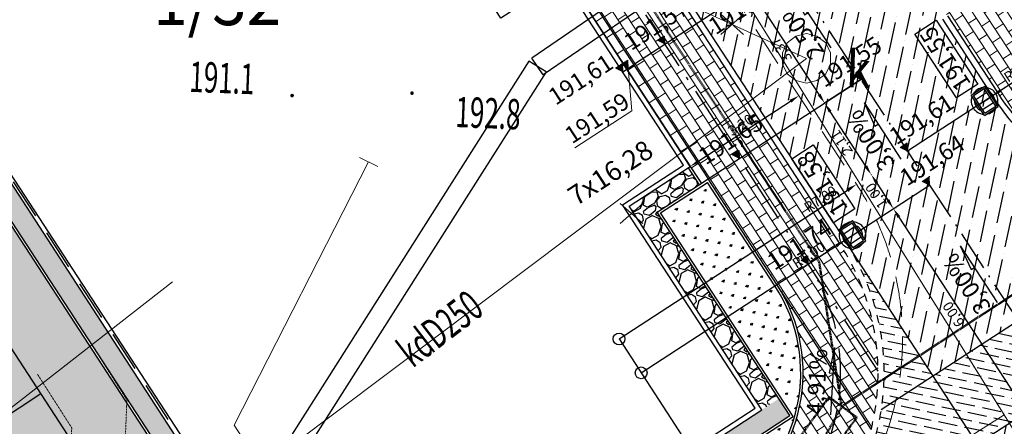
# Model space of a CAD drawing. Units: centimetres. Extents: x 362390 to 555321, y -48604 to 109328.
# Drawn here: x 382286 to 384717, y -28096 to -27092 of the extents above; entities that cross this region are included whole.
import ezdxf
from ezdxf.enums import TextEntityAlignment as Align

# ---------------------------------------------------------------- set-up
doc = ezdxf.new("R2010")
doc.units = ezdxf.units.CM
doc.header["$MEASUREMENT"] = 0
for name, pattern in [('1.0_0.5', [0.15, 0.1, -0.05]), ('2', [3, 2, -1]), ('218-500', [0.1, 0.05, -0.05]), ('8', [0.5, 0.25, -0.25]), ('GAP', [3, 2, -0.45, 0.1, -0.45]), ('l219_500', [0]), ('Long Dashed', [150, 100, -50])]:
    doc.linetypes.add(name, pattern=pattern)
doc.layers.get('Defpoints').update_dxf_attribs({"lineweight": 5})
for name, color, linetype, lineweight in [('!!_proj OKW', 30, '2', 50), ('D OSIE', 32, 'GAP', 30), ('D PROJ. CHODNIKI', 42, 'Continuous', 15), ('D PROJ. KD- WPUSTY', 104, 'Continuous', 30), ('D PROJ. KRAWĘŻN.', 216, 'Continuous', 30), ('D PROJ. NAW. DRÓG WEWN.', 163, 'Continuous', 25), ('D PROJ. OBRZEŻA 6', 173, 'Continuous', 30), ('D PROJ. OPASKI-OTOCZAKI', 147, 'Continuous', 25), ('D PROJ. ZIEL.', 86, 'Continuous', 25), ('D RZĘDNE PROJEKTOWANE', 10, 'Continuous', 20), ('D WYMAIRY', 251, 'Continuous', 25), ('D WYMIAROWANIE', 251, 'Continuous', 25), ('S-likwidacje', 250, 'Continuous', 30)]:
    doc.layers.add(name, color=color, linetype=linetype, lineweight=lineweight)
for name, color, linetype in [('211-Nr działki', 7, 'Continuous'), ('218-Granica użytku', 7, 'Continuous'), ('219-Linia granicy', 7, 'Continuous'), ('450-Ściana oporowa symb. osiowy', 7, 'Continuous'), ('664-Obrys przewodu-SCPOD', 7, 'Continuous'), ('A_A_budynki', 7, 'Continuous'), ('A_a_drogi poż', 7, 'Continuous'), ('A_A_garaż podziemny', 7, 'Continuous'), ('A_A_skarpa', 7, 'Continuous'), ('komora podziemna - przewód kanalizacyjny (powierzchnia)', 7, 'Continuous'), ('Opis i rz. obrysu arm. niezident.-SK', 7, 'Continuous'), ('przewód elektroenergetyczny (linia)', 7, 'Continuous'), ('przewód kanalizacyjny (linia)', 7, 'Continuous'), ('przewód kanalizacyjny (linia)-Atr1', 7, 'Continuous'), ('punkt wysokościowy naturalny', 7, 'Continuous'), ('punkt wysokościowy naturalny-Atr2', 7, 'Continuous'), ('punkt zmiany cech lub źródła danych o położeniu przewodu (sieć elektroenergetyczna)', 7, 'Continuous')]:
    doc.layers.add(name, color=color, linetype=linetype)
doc.styles.add('ARIAL', font='arial.ttf')
doc.linetypes.add('450-500k', pattern='A,0,[1,2017.08.23_LUK_DIAMENTOWA_MIESZKANIÓWKA_aktualne PZT1.Shx,S=0.003968,R=0,X=0,Y=-0.0002499],-0.5,0', length=0.5)
doc.dimstyles.new('ISO-25', dxfattribs={"dimtxt": 25, "dimasz": 25, "dimexe": 0.25, "dimexo": 0.025, "dimgap": 0.025, "dimtad": 1, "dimlfac": 0.01, "dimzin": 1, "dimtxsty": 'ARIAL', "dimcen": 25, "dimclrd": 256, "dimclre": 256, "dimclrt": 256, "dimadec": 0, "dimazin": 0, "dimtfac": 1, "dimtmove": 0, "dimatfit": 3, "dimfxl": 1, "dimlwd": -1, "dimarcsym": 0})
pattern_1 = [(261.095417, (378547.4567, -5041.8), (-143.2354057, -952.6193322), [10.76288, -1065.52704]), (218.052317, (378545.7907, -5052.433), (760.70160966, 591.04408576), [18.46944, -1828.474]), (165.593017, (378531.247, -5063.8173), (1150.6532931, -300.6609923), [13.02304, -1289.28256]), (300.356317, (378516.022, -5097.6055), (-806.32598796, 1384.2826394), [16.81904, -1665.08464]), (325.916317, (378524.522, -5112.1186), (-859.16812395, 586.02919516), [16.4924, -1632.74984]), (30.356317, (378538.1812, -5121.361), (-1384.2826394, -806.32598796), [16.81904, -1665.08464]), (70.776817, (378552.6944, -5112.861), (-434.72241397, -1237.9888598), [22.24232, -2201.98792]), (105.337917, (378560.0176, -5091.859), (-491.4759766, 1780.35144493), [20.99904, -2078.90568]), (154.512217, (378554.463, -5071.6078), (-1103.9280203, 522.056456), [16.876, -1670.72584]), (208.319017, (378539.2295, -5064.346), (781.0057504, 413.3159115), [19.26656, -944.06104]), (255.480017, (378522.2688, -5073.4854), (-324.02376974, -1261.35189813), [24.91584, -2466.67]), (171.896717, (378582.819, -5055.0446), (-731.222257, 96.5094226), [8.50408, -841.90752]), (204.551817, (378574.4, -5053.846), (958.73560705, 433.61959466), [16.17896, -1601.72088]), (258.08262, (378559.684, -5060.57), (43.66784, -67.03077), [11.31368, -101.82336]), (236.281217, (378549.751, -5055.582), (247.818021, 352.4006883), [6.09264, -603.1692]), (324.88402, (378546.37, -5060.65), (-198.034223, 157.424445), [8.61624, -422.19696]), (64.04642, (378553.417, -5065.606), (113.756359, 265.065046), [13.99432, -452.48184]), (194.64772, (378559.542, -5053.023), (177.72928, 20.305023), [10.11928, -242.86296]), (49.472117, (378507.4914, -5085.9766), (539.3044825, 637.7700813), [14.176, -1403.4276]), (103.428817, (378516.7033, -5075.2015), (212.2234689, -912.0094608), [11.89288, -1177.39264]), (326.281217, (378550.808, -5039.617), (-352.4006883, 247.818021), [12.1852, -597.07664]), (16.693117, (378560.9436, -5046.3808), (-801.31078285, -235.5865674), [14.176, -1403.4276]), (12.526617, (378534.5655, -5127.536), (-422.489337, -84.277966), [13.6704, -669.84992]), (327.857717, (378547.9105, -5124.5707), (-815.4994197, 518.9996901), [11.45424, -1133.97144]), (99.884017, (378595.146, -5106.211), (-84.2775165, 422.489428), [12.1852, -597.07664]), (50.436617, (378593.0547, -5094.206), (-696.728815, -835.8044106), [13.41048, -1327.63392]), (102.526617, (378562.301, -5127.608), (84.277966, -422.489337), [6.8352, -676.68512]), (134.39252, (378591.125, -5108.83), (-241.701914, 224.455325), [4.0792, -403.84232]), (199.04642, (378588.27, -5105.916), (244.76002, 63.972874), [16.4924, -313.356]), (219.091617, (378572.6813, -5111.298), (626.6396756, 503.70892024), [15.284, -1513.11384]), (336.77272, (378557.347, -5071.638), (-154.366464, 90.393586), [11.53776, -276.90632]), (26.239817, (378567.95, -5076.1887), (1226.85867746, 608.2909273), [20.14352, -1994.20504]), (94.028017, (378586.018, -5067.283), (37.5517807, -643.886558), [8.23648, -815.41392]), (123.0826, (378585.44, -5059.07), (-110.69857, 23.36293), [4.8, -75.2]), (153.339017, (378570.0306, -5110.16), (573.7975185, -294.5443363), [11.11392, -1100.2816]), (81.095417, (378560.0983, -5105.1733), (143.2354057, 952.6193322), [21.52576, -1054.76416]), (33.0826, (378563.43, -5083.91), (23.36293, 110.69857), [20.8, -59.2]), (358.387417, (378580.8583, -5072.5533), (-975.9822363, 32.5378392), [12.64912, -1252.26192]), (287.137217, (378593.502, -5072.909), (107.640556, -311.7908206), [11.64816, -570.76064]), (240.728617, (378596.9347, -5084.0403), (-836.90537593, -1499.9964531), [18.9652, -1877.55792]), (208.508717, (378587.6617, -5100.584), (-915.06736417, -500.65132117), [20.06392, -1986.32592])]
pattern_2 = [(123.0826, (382534.976, -25646.903), (-29.35339, 6.19503), [5.625, -36.8014]), (78.0826, (382534.976, -25646.903), (-29.3534, 6.19503), [5.625, -24.375]), (168.0826, (382534.976, -25646.903), (-6.19503, -29.3534), [5.625, -24.375])]
pattern_3 = [(168.0826, (382534.976, -25646.903), (-35.97717, -11.57005), [46.875, -9.375, 0, -9.375])]
pattern_4 = [(123.08262, (372177.292, -9747.706), (-20.109225, -13.100347), []), (213.08262, (372177.292, -9747.706), (-7.008878, -33.209571), [24, -24])]
pattern_5 = [(123.08262, (372177.292, -9747.706), (-20.109225, -13.100347), []), (213.08262, (372177.292, -9747.706), (-7.008878, -33.209571), [24, -24])]

# ---------------------------------------------------------------- blocks, each defined once
blk = doc.blocks.new('PW01')
at = {"linetype": 'Continuous', "lineweight": 13}
h = blk.add_hatch(color=0, dxfattribs=at)
edge = h.paths.add_edge_path()
edge.add_arc((0, 0), 0.045, 0, 360)
blk = doc.blocks.new('XX_01')
at = {"color": 0, "linetype": 'Continuous', "lineweight": 13}
blk.add_line((0, -0.25), (0, 0.25), dxfattribs=at)
blk = doc.blocks.new('mapa szara')
at = {"layer": '218-Granica użytku', "color": 252, "linetype": '218-500', "lineweight": 18, "flags": 128}
for points in [[(384716.3, -128068.1), (383062.3, -125414.1)], [(386484.3, -130903.1), (384716.3, -128068.1)]]:
    blk.add_lwpolyline(points, dxfattribs=at)
at = {"layer": '219-Linia granicy', "color": 252, "linetype": 'l219_500', "lineweight": 18, "flags": 128}
for points in [[(384716.3, -128068.1), (383062.3, -125414.1)], [(384716.3, -128068.1), (382467.3, -129496.1)], [(386484.3, -130903.1), (384716.3, -128068.1)]]:
    blk.add_lwpolyline(points, dxfattribs=at)
at = {"layer": '450-Ściana oporowa symb. osiowy', "color": 252}
for p, q in [((384499.2, -126536.5), (383550.2, -127186.5)), ((383543.2, -127193.7), (382703.2, -128517.7))]:
    blk.add_line(p, q, dxfattribs=at)
at = {"layer": '450-Ściana oporowa symb. osiowy', "color": 252, "linetype": '450-500k'}
for p, q in [((384527.5, -126577.7), (383578.5, -127227.7)), ((383585.4, -127220.5), (382745.4, -128544.5))]:
    blk.add_line(p, q, dxfattribs=at)
at = {"layer": '450-Ściana oporowa symb. osiowy', "color": 252, "linetype": 'Continuous'}
for p, q in [((383564.3, -127207.1), (383543.2, -127193.7)), ((383564.3, -127207.1), (383550.2, -127186.5)), ((383578.5, -127227.7), (383564.3, -127207.1)), ((383585.4, -127220.5), (383564.3, -127207.1))]:
    blk.add_line(p, q, dxfattribs=at)
at = {"layer": '664-Obrys przewodu-SCPOD', "color": 252, "linetype": '1.0_0.5', "lineweight": 18, "flags": 128}
for points in [[(383352.3, -134688.1), (383119.3, -133498.1), (384660.3, -132538.1), (383822.3, -131364.1), (383974.3, -131241.1), (383750.3, -130972.1), (383573.3, -131062.1), (382511.3, -129002.1), (382550.3, -128031.1), (382444.3, -127864.1)], [(382329.3, -127967.1), (382414.3, -128100.1), (382354.3, -129063.1), (383457.3, -131167.1), (384397.3, -132511.1), (382920.3, -133423.1), (383186.3, -134690.1)]]:
    blk.add_lwpolyline(points, dxfattribs=at)
at = {"layer": 'komora podziemna - przewód kanalizacyjny (powierzchnia)', "color": 252, "linetype": 'Continuous', "lineweight": 18, "flags": 128}
blk.add_lwpolyline([(384254.3, -127242.1), (384228.3, -127248.1), (384202.3, -127242.1), (384180.3, -127225.1), (384169.3, -127201.1), (384169.3, -127173.1), (384180.3, -127149.1), (384202.3, -127132.1), (384228.3, -127126.1), (384254.3, -127132.1), (384276.3, -127149.1), (384287.3, -127173.1), (384287.3, -127201.1), (384276.3, -127225.1)], close=True, dxfattribs=at)
at = {"layer": 'przewód elektroenergetyczny (linia)', "color": 252, "linetype": 'Continuous', "lineweight": 18, "flags": 128}
blk.add_lwpolyline([(383810.3, -129419.1), (383651.3, -129395.1), (383382.3, -128974.1), (383084.3, -128508.1), (382815.3, -128093.1), (383147.3, -127443.1)], dxfattribs=at)
at = {"layer": 'przewód kanalizacyjny (linia)', "color": 252, "linetype": 'Continuous', "lineweight": 18, "flags": 128}
for points in [[(380646.3, -129881.1), (384228.3, -127187.1), (383861.3, -127019.1)], [(380646.3, -129881.1), (380635.3, -129322.1), (382663.3, -127739.1)]]:
    blk.add_lwpolyline(points, dxfattribs=at)
at = {"layer": 'punkt wysokościowy naturalny', "color": 252, "linetype": 'Continuous', "lineweight": 13, "xscale": 99.99999999999999, "yscale": 99.99999999999999, "zscale": 99.99999999999999, "rotation": 357.73}
for p in [(382958.3, -127279.1), (383254.3, -127273.1)]:
    blk.add_blockref('PW01', p, dxfattribs=at)
at = {"layer": 'punkt zmiany cech lub źródła danych o położeniu przewodu (sieć elektroenergetyczna)', "color": 252, "linetype": 'Continuous', "lineweight": 18, "xscale": 100, "yscale": 100, "zscale": 100, "rotation": 242.892}
blk.add_blockref('XX_01', (383147.3, -127443.1), dxfattribs=at)
at = {"layer": '211-Nr działki', "color": 252, "linetype": 'Continuous', "lineweight": 18, "oblique": 15, "width": 0.9}
blk.add_text('1/32', height=125, dxfattribs=at).set_placement((382615.3, -127105.1))
at = {"layer": 'Opis i rz. obrysu arm. niezident.-SK', "color": 252, "linetype": 'Continuous', "lineweight": 13, "oblique": 15, "width": 0.9}
blk.add_text('k', height=90, rotation=357.73, dxfattribs=at).set_placement((384328.3, -127168.1), align=Align.TOP_LEFT)
at = {"layer": 'przewód kanalizacyjny (linia)-Atr1', "color": 252, "oblique": 15, "width": 0.63}
blk.add_text('kdD250', height=75, rotation=37.491, dxfattribs=at).set_placement((383270.3, -127972.1), align=Align.BOTTOM_LEFT)
at = {"layer": 'punkt wysokościowy naturalny-Atr2', "color": 252, "oblique": 15, "width": 0.63}
for s, p in [('191.1', (382702.3, -127293.1)), ('192.8', (383359.3, -127380.1))]:
    blk.add_text(s, height=75, rotation=357.73, dxfattribs=at).set_placement(p, align=Align.BOTTOM_LEFT)
blk = doc.blocks.new('A$C26A46518')
at = {"layer": 'D RZĘDNE PROJEKTOWANE', "linetype": 'Continuous', "lineweight": 30}
for q in [(0, 0), (50.9, 9.9)]:
    blk.add_line((83.1, 8), q, dxfattribs=at)
at = {"layer": 'D RZĘDNE PROJEKTOWANE', "lineweight": 30}
blk.add_line((50.9, 9.9), (51.3, 5), dxfattribs=at)
blk = doc.blocks.new('*D128')
at = {"layer": 'D WYMIAROWANIE', "transparency": 16777216}
blk.add_line((383962.4, -27440.5), (384188.7, -27293.1), dxfattribs=at)
at = {"layer": 'D WYMIAROWANIE', "lineweight": -2, "transparency": 16777216}
for p, q in [((384209.6, -27279.5), (384209.5, -27279.3)), ((383941.5, -27454.1), (383941.3, -27453.9))]:
    blk.add_line(p, q, dxfattribs=at)
at = {"layer": 'D WYMIAROWANIE', "transparency": 16777216}
for points in [[(384186.4, -27289.6), (384190.9, -27296.6), (384209.6, -27279.5)], [(383960.1, -27437), (383964.7, -27444), (383941.5, -27454.2)]]:
    blk.add_solid(points, dxfattribs=at)
at = {"layer": 'Defpoints', "color": 0, "transparency": 16777216}
for p in [(384209.6, -27279.5), (384209.6, -27279.5), (383941.5, -27454.2)]:
    blk.add_point(p, dxfattribs=at)
at = {"layer": 'D WYMIAROWANIE', "transparency": 16777216, "insert": (384067.3, -27354.2), "char_height": 25, "attachment_point": 5, "rotation": 33.0826, "style": 'ARIAL'}
blk.add_mtext('3,20', dxfattribs=at)
blk = doc.blocks.new('*D150')
at = {"layer": 'D WYMIAROWANIE', "linetype": 'Continuous', "transparency": 16777216}
blk.add_line((384803.5, -27204.1), (384708.2, -27266.2), dxfattribs=at)
blk.add_solid([(384705.9, -27262.7), (384710.4, -27269.7), (384687.2, -27279.8)], dxfattribs=at)
at = {"layer": 'Defpoints', "color": 0, "linetype": 'Continuous', "transparency": 16777216}
for p in [(385273.7, -26897.7), (384687.2, -27279.8)]:
    blk.add_point(p, dxfattribs=at)
at = {"layer": 'D WYMIAROWANIE', "linetype": 'Continuous', "transparency": 16777216, "insert": (384758.1, -27215.7), "char_height": 25, "attachment_point": 5, "rotation": 33.0826, "style": 'ARIAL'}
blk.add_mtext('R7,00', dxfattribs=at)
blk = doc.blocks.new('*D151')
at = {"layer": 'D WYMIAROWANIE', "linetype": 'Continuous', "transparency": 16777216}
blk.add_line((384235.7, -27573.9), (384331.1, -27511.8), dxfattribs=at)
blk.add_solid([(384328.8, -27508.3), (384333.4, -27515.3), (384352.1, -27498.2)], dxfattribs=at)
at = {"layer": 'Defpoints', "color": 0, "linetype": 'Continuous', "transparency": 16777216}
for p in [(384352.1, -27498.2), (383765.5, -27880.3)]:
    blk.add_point(p, dxfattribs=at)
at = {"layer": 'D WYMIAROWANIE', "linetype": 'Continuous', "transparency": 16777216, "insert": (384264.7, -27537.1), "char_height": 25, "attachment_point": 5, "rotation": 33.0826, "style": 'ARIAL'}
blk.add_mtext('R7,00', dxfattribs=at)
blk = doc.blocks.new('*D153')
at = {"layer": 'D WYMIAROWANIE', "linetype": 'Continuous', "transparency": 16777216}
blk.add_line((384071.9, -28350.5), (384134, -28445.8), dxfattribs=at)
blk.add_solid([(384130.5, -28448.1), (384137.5, -28443.6), (384147.6, -28466.8)], dxfattribs=at)
at = {"layer": 'Defpoints', "color": 0, "linetype": 'Continuous', "transparency": 16777216}
for p in [(383765.5, -27880.3), (384147.6, -28466.8)]:
    blk.add_point(p, dxfattribs=at)
at = {"layer": 'D WYMIAROWANIE', "linetype": 'Continuous', "transparency": 16777216, "insert": (384083.5, -28395.9), "char_height": 25, "attachment_point": 5, "rotation": 123.0826, "style": 'ARIAL'}
blk.add_mtext('R7,00', dxfattribs=at)
blk = doc.blocks.new('*D154')
at = {"layer": 'D WYMIAROWANIE', "linetype": 'Continuous', "transparency": 16777216}
blk.add_line((384206.5, -27712.3), (384301.9, -27650.2), dxfattribs=at)
blk.add_solid([(384299.6, -27646.7), (384304.2, -27653.7), (384322.9, -27636.5)], dxfattribs=at)
at = {"layer": 'Defpoints', "color": 0, "linetype": 'Continuous', "transparency": 16777216}
for p in [(384322.9, -27636.5), (383820.1, -27964.1)]:
    blk.add_point(p, dxfattribs=at)
at = {"layer": 'D WYMIAROWANIE', "linetype": 'Continuous', "transparency": 16777216, "insert": (384235.5, -27675.5), "char_height": 25, "attachment_point": 5, "rotation": 33.0826, "style": 'ARIAL'}
blk.add_mtext('R6,00', dxfattribs=at)
blk = doc.blocks.new('*D165')
at = {"layer": 'D WYMIAROWANIE', "linetype": 'Continuous', "lineweight": -2, "transparency": 16777216}
for p, q in [((384178.6, -26957.1), (384089, -27015.5)), ((384362.6, -27239.5), (384273, -27297.9))]:
    blk.add_line(p, q, dxfattribs=at)
at = {"layer": 'D WYMIAROWANIE', "linetype": 'Continuous', "transparency": 16777216}
blk.add_line((384259.6, -27276.8), (384102.9, -27036.3), dxfattribs=at)
for points in [[(384099.4, -27038.6), (384106.4, -27034), (384089.3, -27015.4)], [(384256.1, -27279), (384263, -27274.5), (384273.2, -27297.7)]]:
    blk.add_solid(points, dxfattribs=at)
at = {"layer": 'Defpoints', "color": 0, "linetype": 'Continuous', "transparency": 16777216}
for p in [(384178.6, -26957.1), (384089.3, -27015.4), (384362.6, -27239.5)]:
    blk.add_point(p, dxfattribs=at)
at = {"layer": 'D WYMIAROWANIE', "linetype": 'Continuous', "transparency": 16777216, "insert": (384168.6, -27164.8), "char_height": 25, "attachment_point": 5, "rotation": 123.0826, "style": 'ARIAL'}
blk.add_mtext('3,37', dxfattribs=at)
blk = doc.blocks.new('*D166')
at = {"layer": 'D WYMIAROWANIE', "linetype": 'Continuous', "lineweight": -2, "transparency": 16777216}
for p, q in [((384388.4, -27474.5), (384388.6, -27474.4)), ((384442.9, -27558.3), (384442.8, -27558.4))]:
    blk.add_line(p, q, dxfattribs=at)
at = {"layer": 'D WYMIAROWANIE', "linetype": 'Continuous', "transparency": 16777216}
blk.add_line((384402, -27495.5), (384429.3, -27537.4), dxfattribs=at)
for points in [[(384398.5, -27497.7), (384405.5, -27493.2), (384388.4, -27474.5)], [(384425.8, -27539.6), (384432.8, -27535.1), (384443, -27558.3)]]:
    blk.add_solid(points, dxfattribs=at)
at = {"layer": 'Defpoints', "color": 0, "linetype": 'Continuous', "transparency": 16777216}
for p in [(384388.4, -27474.5), (384443, -27558.3), (384443, -27558.3)]:
    blk.add_point(p, dxfattribs=at)
at = {"layer": 'D WYMIAROWANIE', "linetype": 'Continuous', "transparency": 16777216, "insert": (384403.1, -27524.6), "char_height": 25, "attachment_point": 5, "rotation": 123.0826, "style": 'ARIAL'}
blk.add_mtext('1,00', dxfattribs=at)
blk = doc.blocks.new('*D167')
at = {"layer": 'D WYMIAROWANIE', "linetype": 'Continuous', "lineweight": -2, "transparency": 16777216}
for p, q in [((384443, -27558.3), (384443.2, -27558.2)), ((384770.4, -28061), (384770.3, -28061.2))]:
    blk.add_line(p, q, dxfattribs=at)
at = {"layer": 'D WYMIAROWANIE', "linetype": 'Continuous', "transparency": 16777216}
blk.add_line((384456.6, -27579.2), (384756.8, -28040.1), dxfattribs=at)
for points in [[(384453.1, -27581.5), (384460.1, -27577), (384443, -27558.3)], [(384753.3, -28042.4), (384760.3, -28037.8), (384770.5, -28061)]]:
    blk.add_solid(points, dxfattribs=at)
at = {"layer": 'Defpoints', "color": 0, "linetype": 'Continuous', "transparency": 16777216}
for p in [(384443, -27558.3), (384770.5, -28061), (384770.5, -28061)]:
    blk.add_point(p, dxfattribs=at)
at = {"layer": 'D WYMIAROWANIE', "linetype": 'Continuous', "transparency": 16777216, "insert": (384594.1, -27817.9), "char_height": 25, "attachment_point": 5, "rotation": 123.0826, "style": 'ARIAL'}
blk.add_mtext('6,00', dxfattribs=at)
blk = doc.blocks.new('*D168')
at = {"layer": 'D WYMIAROWANIE', "linetype": 'Continuous', "lineweight": -2, "transparency": 16777216}
for p, q in [((384273.2, -27297.7), (384273, -27297.9)), ((384388.4, -27474.5), (384388.2, -27474.7))]:
    blk.add_line(p, q, dxfattribs=at)
at = {"layer": 'D WYMIAROWANIE', "linetype": 'Continuous', "transparency": 16777216}
blk.add_line((384374.7, -27453.6), (384286.8, -27318.7), dxfattribs=at)
for points in [[(384283.4, -27320.9), (384290.3, -27316.4), (384273.2, -27297.7)], [(384371.2, -27455.8), (384378.2, -27451.3), (384388.4, -27474.5)]]:
    blk.add_solid(points, dxfattribs=at)
at = {"layer": 'Defpoints', "color": 0, "linetype": 'Continuous', "transparency": 16777216}
for p in [(384273.2, -27297.7), (384273.2, -27297.7), (384388.4, -27474.5)]:
    blk.add_point(p, dxfattribs=at)
at = {"layer": 'D WYMIAROWANIE', "linetype": 'Continuous', "transparency": 16777216, "insert": (384318.2, -27394.3), "char_height": 25, "attachment_point": 5, "rotation": 123.0826, "style": 'ARIAL'}
blk.add_mtext('2,11', dxfattribs=at)
blk = doc.blocks.new('ZUDP')
at = {"layer": 'S-likwidacje'}
for p, q in [((71356.1, -35260.6), (71336.4, -35188.7)), ((71309.4, -35230.2), (71383.1, -35219.1)), ((70892.5, -35516.5), (70872.8, -35444.7)), ((70845.8, -35486.1), (70919.5, -35475.1))]:
    blk.add_line(p, q, dxfattribs=at)

msp = doc.modelspace()

# ---------------------------------------------------------------- hatches: boundary and pattern name
at = {"layer": 'D PROJ. CHODNIKI'}
h = msp.add_hatch(dxfattribs=at)
h.set_pattern_fill('AR-B816', color=256, scale=3, angle=90, style=0)
h.set_pattern_definition(pattern_5)
h.paths.add_polyline_path([(383017.724, -25660.62), (382862.715, -25761.601), (383046.666, -26043.969), (383617.623, -26920.396), (383801.574, -27202.763), (383956.582, -27101.781)])
h = msp.add_hatch(dxfattribs=at)
h.set_pattern_fill('AR-B816', color=256, scale=3, angle=90, style=0)
h.set_pattern_definition([(123.08262, (378542.862, -5140.272), (-20.109225, -13.100347), []), (213.08262, (378542.862, -5140.272), (-7.008878, -33.209571), [24, -24])])
h.paths.add_polyline_path([(383617.623, -26920.396), (383600.865, -26931.312), (383628.158, -26973.207), (383941.474, -27454.152), (383968.767, -27496.047), (383985.524, -27485.13)])
h = msp.add_hatch(dxfattribs=at)
h.set_pattern_fill('AR-B816', color=256, scale=3, angle=90, style=0)
h.set_pattern_definition(pattern_4)
h.paths.add_polyline_path([(384699.786, -27271.642), (384854.794, -27170.66), (384712.328, -26951.972), (384586.645, -27033.85, 0.41421356), (384576.424, -27082.28)])
h.paths.add_polyline_path([(385647.642, -27471.687), (385546.66, -27316.679, -0.41421356), (384854.794, -27170.66), (384699.786, -27271.642, 0.41421356)])
h = msp.add_hatch(dxfattribs=at)
h.set_pattern_fill('AR-B816', color=256, scale=3, angle=90, style=0)
h.set_pattern_definition(pattern_4)
h.paths.add_polyline_path([(383956.582, -27101.781), (383801.574, -27202.763), (383985.472, -27485.049, -1), (383985.577, -27485.21), (384100.698, -27661.923), (384255.641, -27560.984, -0.41421356), (384255.664, -27560.876)])
h = msp.add_hatch(dxfattribs=at)
h.set_pattern_fill('AR-B816', color=256, scale=3, angle=90, style=0)
h.set_pattern_definition(pattern_5)
h.paths.add_polyline_path([(383956.582, -27101.781), (383801.574, -27202.763), (383985.472, -27485.049, -1), (383985.577, -27485.21), (384100.698, -27661.923), (384255.641, -27560.984, -0.41421356), (384255.664, -27560.876)])
h = msp.add_hatch(dxfattribs=at)
h.set_pattern_fill('AR-B816', color=256, scale=3, angle=90, style=0)
h.set_pattern_definition([(123.0826, (382534.976, -25646.903), (-20.10922, -13.10035), []), (213.0826, (382534.976, -25646.903), (-7.00888, -33.20957), [24, -24])])
h.paths.add_polyline_path([(384310.292, -27644.73), (384255.707, -27560.941), (384100.698, -27661.923), (384155.283, -27745.712, -0.41421356), (384038.468, -28299.205), (384139.45, -28454.213, 0.41421356)])
h.paths.add_polyline_path([(384093.309, -28449.93), (384038.026, -28365.07), (384073.676, -28341.845), (384128.959, -28426.705)], flags=9)
at = {"layer": 'D PROJ. NAW. DRÓG WEWN.'}
h = msp.add_hatch(dxfattribs=at)
h.set_pattern_fill('ANSI36', color=256, scale=250, style=0)
h.set_pattern_definition([(78.08262, (378542.862, -5140.27), (-19.283424, 59.961944), [78.125, -15.625, 0, -15.625])])
edge = h.paths.add_edge_path()
edge.add_line((384352.064, -27498.169), (384477.746, -27416.292))
edge.add_line((384477.746, -27416.292), (382591.296, -24520.563))
edge.add_line((382591.296, -24520.563), (382404.859, -24642.02))
edge.add_arc((382038.833, -25254.926), 713.882, 34.186252, 59.154482, ccw=False)
edge.add_line((382629.368, -24853.806), (384352.064, -27498.169))
edge = h.paths.add_edge_path()
edge.add_line((384268.275, -27552.754), (384352.064, -27498.169))
edge.add_line((384352.064, -27498.169), (382629.368, -24853.806))
edge.add_arc((382038.833, -25254.926), 713.882, 34.186252, 59.154482)
edge.add_line((382404.859, -24642.02), (382298.037, -24711.61))
edge.add_arc((382126.637, -25181.314), 500, 33.082617, 69.952515, ccw=False)
edge.add_line((382545.579, -24908.391), (384268.275, -27552.754))
edge = h.paths.add_edge_path()
edge.add_line((384477.746, -27416.292), (384687.217, -27279.83))
edge.add_line((384687.217, -27279.83), (382964.522, -24635.467))
edge.add_arc((383532.014, -24249.358), 686.388, 188.434871, 214.230467, ccw=False)
edge.add_line((382853.051, -24350.041), (382591.296, -24520.563))
edge.add_line((382591.296, -24520.563), (384477.746, -27416.292))
h = msp.add_hatch(dxfattribs=at)
h.set_pattern_fill('ANSI36', color=256, scale=250, style=0)
h.set_pattern_definition([(78.08262, (372177.292, -9747.706), (-19.283424, 59.961944), [78.125, -15.625, 0, -15.625])])
h.paths.add_polyline_path([(385136.182, -27584.088, -0.20156586), (384687.217, -27279.83), (384477.746, -27416.292), (384750.67, -27835.234)])
edge = h.paths.add_edge_path()
edge.add_line((384465.083, -27854.857), (384541.199, -27971.696))
edge.add_line((384541.199, -27971.696), (384750.67, -27835.234))
edge.add_line((384750.67, -27835.234), (384477.746, -27416.292))
edge.add_line((384477.746, -27416.292), (384352.064, -27498.169))
edge.add_arc((383765.544, -27880.262), 700, 2.079898, 33.082617, ccw=False)
edge = h.paths.add_edge_path()
edge.add_line((384268.275, -27552.754), (384465.083, -27854.857))
edge.add_arc((383765.544, -27880.262), 700, 2.079898, 33.082617)
edge.add_line((384352.064, -27498.169), (384268.275, -27552.754))
h = msp.add_hatch(dxfattribs=at)
h.set_pattern_fill('ANSI36', color=32, scale=150, angle=90, style=0)
h.set_pattern_definition(pattern_3)
h.paths.add_polyline_path([(385655.83, -27484.255, -0.19626157), (385136.182, -27584.088), (384750.67, -27835.234), (384859.84, -28002.811)])
h.paths.add_polyline_path([(384650.369, -28139.273), (384859.84, -28002.811), (384750.67, -27835.234), (384541.199, -27971.696)])
h = msp.add_hatch(dxfattribs=at)
h.set_pattern_fill('ANSI36', color=32, scale=150, angle=90, style=0)
h.set_pattern_definition(pattern_3)
h.paths.add_polyline_path([(384322.86, -27636.542, -0.18448309), (384413.182, -28055.094), (384541.199, -27971.696)])
h = msp.add_hatch(dxfattribs=at)
h.set_pattern_fill('ANSI36', color=32, scale=150, angle=90, style=0)
h.set_pattern_definition(pattern_3)
h.paths.add_polyline_path([(384541.199, -27971.696), (384413.182, -28055.094, -0.02784245), (384399.394, -28120.425), (384482.792, -28248.442), (384650.369, -28139.273)])
h = msp.add_hatch(dxfattribs=at)
h.set_pattern_fill('ANSI36', color=256, scale=250, style=0)
h.set_pattern_definition([(78.08262, (372177.292, -9747.706), (-19.283424, 59.961944), [78.125, -15.625, 0, -15.625])])
h.paths.add_polyline_path([(384786.83, -28348.744), (384996.302, -28212.282), (384859.84, -28002.811), (384650.369, -28139.273)])
at = {"layer": 'D PROJ. OPASKI-OTOCZAKI'}
h = msp.add_hatch(dxfattribs=at)
h.set_pattern_fill('GRAVEL', color=256, scale=80, style=0)
h.set_pattern_definition(pattern_1)
h.paths.add_polyline_path([(381164.454, -25809.331), (381122.56, -25836.624), (383029.752, -28764.192), (383071.646, -28736.899)])
h = msp.add_hatch(dxfattribs=at)
h.set_pattern_fill('GRAVEL', color=256, scale=80, style=0)
h.set_pattern_definition(pattern_1)
h.paths.add_polyline_path([(383936.447, -27457.427), (383790.655, -27552.405), (384118.164, -28055.136), (384160.058, -28027.843), (383859.842, -27567.007), (383963.739, -27499.322)])
h = msp.add_hatch(dxfattribs=at)
h.set_pattern_fill('GRAVEL', color=256, scale=80, style=0)
h.set_pattern_definition(pattern_1)
h.paths.add_polyline_path([(384160.058, -28027.843), (384118.164, -28055.136), (383071.646, -28736.899), (383029.752, -28764.192), (383057.044, -28806.086), (384187.35, -28069.737)])
at = {"layer": 'D PROJ. ZIEL.'}
h = msp.add_hatch(dxfattribs=at)
h.set_pattern_fill('GRASS', color=256, scale=30, style=0)
h.set_pattern_definition(pattern_2)
h.paths.add_polyline_path([(383897.366, -28265.811), (383055.292, -28814.388), (382071.129, -27303.683), (381932.883, -27393.756), (382961.255, -28972.322), (382966.282, -28969.047), (382976.108, -28984.128), (383951.405, -28348.762)])
h = msp.add_hatch(dxfattribs=at)
h.set_pattern_fill('GRASS', color=256, scale=30, style=0)
h.set_pattern_definition([(123.08262, (372177.292, -9747.706), (-29.353391, 6.195031), [5.625, -36.801407]), (78.08262, (372177.292, -9747.706), (-29.35339, 6.19503), [5.625, -24.375]), (168.08262, (372177.292, -9747.706), (-6.19503, -29.35339), [5.625, -24.375])])
h.paths.add_polyline_path([(381955.803, -27428.939), (381783.556, -27541.151), (381873.382, -27721.329), (382064.973, -27596.516)])
h.paths.add_polyline_path([(382064.973, -27596.516), (381873.382, -27721.329), (381963.209, -27901.507), (382174.142, -27764.093)])
h.paths.add_polyline_path([(381932.883, -27393.756), (381764.702, -27503.334), (381783.556, -27541.151), (381955.803, -27428.939)])
h.paths.add_polyline_path([(382174.142, -27764.093), (381963.209, -27901.507), (382053.036, -28081.685), (382283.312, -27931.67)])
h.paths.add_polyline_path([(382283.312, -27931.67), (382053.036, -28081.685), (382142.863, -28261.863), (382392.481, -28099.246)])
h.paths.add_polyline_path([(382392.481, -28099.246), (382142.863, -28261.863), (382232.689, -28442.041), (382501.651, -28266.823)])
h.paths.add_polyline_path([(382501.651, -28266.823), (382232.689, -28442.041), (382322.516, -28622.219), (382610.821, -28434.4)])
h.paths.add_polyline_path([(382610.821, -28434.4), (382322.516, -28622.219), (382412.343, -28802.397), (382719.99, -28601.977)])
h.paths.add_polyline_path([(382719.99, -28601.977), (382412.343, -28802.397), (382502.17, -28982.575), (382829.16, -28769.554)])
h.paths.add_polyline_path([(382829.16, -28769.554), (382502.17, -28982.575), (382591.997, -29162.753), (382938.329, -28937.131)])
h.paths.add_polyline_path([(382938.329, -28937.131), (382591.997, -29162.753), (382610.86, -29200.59), (382961.255, -28972.322)])
h = msp.add_hatch(dxfattribs=at)
h.set_pattern_fill('GRASS', color=256, scale=30, style=0)
h.set_pattern_definition(pattern_2)
h.paths.add_polyline_path([(383983.772, -27493.432), (383868.144, -27568.759), (384195.653, -28071.49), (384198.931, -28072.427, 0.21733454), (384150.263, -27748.998, -1), (384150.248, -27748.975)])
h = msp.add_hatch(dxfattribs=at)
h.set_pattern_fill('GRASS', color=256, scale=30, style=0)
h.set_pattern_definition(pattern_2)
h.paths.add_polyline_path([(384034.797, -28293.569), (384036.052, -28293.616, 0.17993836), (384198.931, -28072.427), (384195.653, -28071.49), (383981.154, -28211.227)])
at = {"layer": 'D RZĘDNE PROJEKTOWANE'}
for points in [[(383861.146, -27143.162), (383879.078, -27152.272), (383878.002, -27132.188)], [(383756.83, -27211.12), (383774.761, -27220.23), (383773.685, -27200.146)], [(383770.236, -27202.386), (383788.167, -27211.496), (383787.091, -27191.412)], [(384344.641, -27230.388), (384362.572, -27239.498), (384361.496, -27219.414)], [(384459.815, -27407.182), (384477.746, -27416.292), (384476.67, -27396.208)], [(384045.097, -27425.529), (384063.029, -27434.639), (384061.952, -27414.555)], [(384514.4, -27490.97), (384532.331, -27500.08), (384531.255, -27479.996)], [(384214.856, -27686.111), (384232.787, -27695.221), (384231.711, -27675.137)]]:
    msp.add_hatch(color=256, dxfattribs=at).paths.add_polyline_path(points)

# ---------------------------------------------------------------- linework, layer by layer
at = {"layer": '!!_proj OKW'}
for points in [[(384314.268, -28042.462), (384259.741, -27690.502), (382904.723, -25632.562)], [(386467.889, -26816.587), (385580.887, -27394.296), (385205.445, -27465.927), (384317.06, -28045.583), (384246.288, -28169.462), (384102.389, -28406.065), (383772.33, -28627.065), (383297.146, -28947.803)]]:
    msp.add_lwpolyline(points, dxfattribs=at)
msp.add_lwpolyline([(384269.979, -28187.055), (384201.433, -28136.79), (384284.222, -28023.892), (384352.767, -28074.157)], close=True, dxfattribs=at)
at = {"layer": 'A_A_budynki', "color": 36, "linetype": 'Continuous', "lineweight": 30}
for p, q in [((381164.454, -25809.331), (383071.646, -28736.899)), ((383941.474, -27454.152), (383628.158, -26973.207)), ((383790.655, -27552.405), (383941.474, -27454.152)), ((384118.164, -28055.136), (383790.655, -27552.405)), ((383071.646, -28736.899), (384118.164, -28055.136))]:
    msp.add_line(p, q, dxfattribs=at)
at = {"layer": 'A_A_budynki', "color": 2, "linetype": 'Continuous', "lineweight": 30, "flags": 128}
msp.add_lwpolyline([(381181.059, -25812.836), (383075.151, -28720.295), (384101.559, -28051.631), (383774.05, -27548.9), (383924.869, -27450.648), (383624.653, -26989.811), (383473.834, -27088.064), (382835.192, -26107.739), (382986.011, -26009.487), (382685.795, -25548.65), (382534.976, -25646.903), (382207.467, -25144.172)], close=True, dxfattribs=at)
at = {"layer": 'A_a_drogi poż', "color": 1, "linetype": 'Long Dashed', "lineweight": 0}
msp.add_line((382629.368, -24853.806), (384352.064, -27498.169), dxfattribs=at)
msp.add_arc((383765.544, -27880.262), 700, 303.082617, 33.082617, dxfattribs=at)
at = {"layer": 'A_A_garaż podziemny', "color": 5, "linetype": 'Long Dashed', "lineweight": 30, "flags": 128}
msp.add_lwpolyline([(381175.524, -25811.668), (382198.581, -25145.188), (382039.739, -24901.363), (383767.456, -23775.825), (383926.298, -24019.65), (384949.355, -23353.17), (386841.263, -26257.277), (387073.357, -26106.077), (387654.685, -26998.424), (384629.923, -28968.934), (384356.999, -28549.992), (383912.92, -28839.291), (383735.52, -28566.979), (383198.436, -28916.867)], close=True, dxfattribs=at)
at = {"layer": 'A_A_skarpa', "linetype": 'Continuous'}
for p, q in [((382993.46, -29021.757), (380983.648, -25936.667)), ((382217.923, -28093.616), (382337.897, -28015.458))]:
    msp.add_line(p, q, dxfattribs=at)
at = {"layer": 'D OSIE', "ltscale": 50}
msp.add_line((382318.372, -24101.621), (384996.302, -28212.282), dxfattribs=at)
at = {"layer": 'D OSIE', "ltscale": 75}
msp.add_line((384405.113, -27959.744), (382455.507, -24967.069), dxfattribs=at)
at = {"layer": 'D OSIE', "ltscale": 50}
msp.add_arc((383820.129, -27964.051), 492.5, 303.082617, 33.082617, dxfattribs=at)
at = {"layer": 'D PROJ. KD- WPUSTY'}
for p, q in [((384635.065, -27278.001), (384668.58, -27256.167)), ((384667.816, -27328.274), (384635.065, -27278.001)), ((384640.6, -27279.169), (384667.412, -27261.702)), ((384646.604, -27288.385), (384673.416, -27270.918)), ((384695.796, -27305.272), (384667.412, -27261.702)), ((384701.331, -27306.44), (384668.58, -27256.167)), ((384668.984, -27322.739), (384640.6, -27279.169)), ((384654.792, -27300.954), (384681.604, -27283.487)), ((384662.979, -27313.522), (384689.792, -27296.055)), ((384667.816, -27328.274), (384701.331, -27306.44)), ((384668.984, -27322.739), (384695.796, -27305.272)), ((384308.816, -27609.887), (384342.332, -27588.053)), ((384314.351, -27611.055), (384341.163, -27593.588)), ((384369.547, -27637.158), (384341.163, -27593.588)), ((384375.082, -27638.326), (384342.332, -27588.053)), ((384341.567, -27660.16), (384308.816, -27609.887)), ((384342.735, -27654.625), (384314.351, -27611.055)), ((384320.355, -27620.271), (384347.168, -27602.804)), ((384328.543, -27632.84), (384355.355, -27615.373)), ((384336.731, -27645.408), (384363.543, -27627.941)), ((384341.567, -27660.16), (384375.082, -27638.326)), ((384342.735, -27654.625), (384369.547, -27637.158))]:
    msp.add_line(p, q, dxfattribs=at)
for points in [[(384598.838, -27285.052), (384495.86, -27126.979), (384548.393, -27092.756), (384651.371, -27250.829)], [(384295.157, -27593.449), (384192.179, -27435.376), (384244.712, -27401.153), (384347.69, -27559.226)]]:
    msp.add_lwpolyline(points, close=True, dxfattribs=at)
for centre, radius, start, end in [((384668.198, -27292.22), 33, 98.46264, 147.702595), ((384668.198, -27292.22), 33, 340.387819, 85.777417), ((384668.198, -27292.22), 25, 356.21272, 69.952515), ((384668.198, -27292.22), 33, 160.387819, 265.777417), ((384668.198, -27292.22), 25, 176.21272, 249.952515), ((384668.198, -27292.22), 33, 278.46264, 327.702595), ((384341.949, -27624.106), 33, 98.46264, 147.702595), ((384341.949, -27624.106), 33, 340.387819, 85.777417), ((384341.949, -27624.106), 33, 160.387819, 265.777417), ((384341.949, -27624.106), 25, 356.21272, 69.952515), ((384341.949, -27624.106), 25, 176.21272, 249.952515), ((384341.949, -27624.106), 33, 278.46264, 327.702595)]:
    msp.add_arc(centre, radius, start, end, dxfattribs=at)
at = {"layer": 'D PROJ. KRAWĘŻN.'}
for p, q in [((382533.011, -24916.578), (384310.292, -27644.73)), ((382545.579, -24908.391), (384322.86, -27636.542)), ((384576.424, -27082.28), (384699.786, -27271.642)), ((384563.856, -27090.468), (384687.217, -27279.83))]:
    msp.add_line(p, q, dxfattribs=at)
for radius in [685, 700]:
    msp.add_arc((385273.736, -26897.736), radius, 213.082617, 258.667309, dxfattribs=at)
at = {"layer": 'D PROJ. KRAWĘŻN.', "linetype": '8', "ltscale": 80}
for radius in [600, 585]:
    msp.add_arc((383820.129, -27964.051), radius, 303.082617, 33.082617, dxfattribs=at)
at = {"layer": 'D PROJ. OBRZEŻA 6'}
for p, q in [((381086.965, -25792.977), (383055.292, -28814.388)), ((381095.267, -25794.73), (383057.044, -28806.086)), ((383936.447, -27457.427), (383963.739, -27499.322)), ((383941.474, -27454.152), (383968.767, -27496.047)), ((383859.842, -27567.007), (383985.524, -27485.13)), ((383868.144, -27568.759), (383983.772, -27493.432)), ((384150.256, -27748.987), (383983.772, -27493.432)), ((384155.283, -27745.712), (383985.524, -27485.13)), ((384187.35, -28069.737), (383859.842, -27567.007)), ((384195.653, -28071.49), (383868.144, -27568.759)), ((383055.292, -28814.388), (384195.653, -28071.49)), ((383057.044, -28806.086), (384187.35, -28069.737))]:
    msp.add_line(p, q, dxfattribs=at)
for radius in [394, 400]:
    msp.add_arc((383820.129, -27964.051), radius, 303.082617, 33.082617, dxfattribs=at)
at = {"layer": 'D RZĘDNE PROJEKTOWANE'}
for p, q in [((383797.236, -27316.759), (383788.167, -27211.496)), ((383656.701, -27408.312), (383797.236, -27316.759))]:
    msp.add_line(p, q, dxfattribs=at)
for points in [[(383879.078, -27152.272), (383878.002, -27132.188), (383861.146, -27143.162)], [(383774.761, -27220.23), (383773.685, -27200.146), (383756.83, -27211.12)], [(383788.167, -27211.496), (383787.091, -27191.412), (383770.236, -27202.386)], [(384362.572, -27239.498), (384361.496, -27219.414), (384344.641, -27230.388)], [(384477.746, -27416.292), (384476.67, -27396.208), (384459.815, -27407.182)], [(384063.029, -27434.639), (384061.952, -27414.555), (384045.097, -27425.529)], [(384532.331, -27500.08), (384531.255, -27479.996), (384514.4, -27490.97)], [(384232.787, -27695.221), (384231.711, -27675.137), (384214.856, -27686.111)]]:
    msp.add_lwpolyline(points, close=True, dxfattribs=at)
at = {"layer": 'D WYMAIRY', "lineweight": 30}
for p, q in [((383617.623, -26920.396), (383985.524, -27485.13)), ((384147.638, -28466.781), (385655.83, -27484.255)), ((385136.182, -27584.088), (384413.182, -28055.094)), ((384923.292, -28558.215), (384322.86, -27636.542)), ((384388.294, -28103.386), (384155.283, -27745.712))]:
    msp.add_line(p, q, dxfattribs=at)
at = {"layer": 'D WYMIAROWANIE'}
for p, q in [((385273.736, -26897.736), (384477.746, -27416.292)), ((384178.622, -26957.131), (383801.574, -27202.763)), ((383774.761, -27220.23), (383801.574, -27202.763)), ((383765.544, -27880.262), (384268.275, -27552.754)), ((384100.698, -27661.923), (384255.707, -27560.941)), ((383765.544, -27880.262), (384420.562, -28885.724))]:
    msp.add_line(p, q, dxfattribs=at)
at = {"layer": 'D WYMIAROWANIE', "linetype": 'Continuous'}
for p, q in [((383985.524, -27485.13), (384362.572, -27239.498)), ((383820.129, -27964.051), (384532.331, -27500.08))]:
    msp.add_line(p, q, dxfattribs=at)
at = {"layer": 'D WYMIAROWANIE'}
for centre in [(383765.544, -27880.262), (383820.129, -27964.051)]:
    msp.add_circle(centre, 14.564, dxfattribs=at)

# ---------------------------------------------------------------- block references
msp.add_blockref('mapa szara', (0, 100000))
at = {"layer": 'D WYMIAROWANIE', "xscale": 1.999999999985136, "yscale": 1.999999999998154, "zscale": 2}
for p, rotation in [((384288.126, -27160.904), 117.5887579164286), ((384461.724, -27435.778), 117.5887579164286), ((384699.335, -27789.905), 117.5887579164286), ((384287.443, -28067.948), 80.88864026605634)]:
    msp.add_blockref('A$C26A46518', p, dxfattribs=dict(at, rotation=rotation))
at = {"layer": 'S-likwidacje', "rotation": 33.08261737663575}
msp.add_blockref('ZUDP', (305037.613, -36533.122), dxfattribs=at)

# ---------------------------------------------------------------- texts
at = {"layer": 'A_A_budynki', "color": 36, "linetype": 'Continuous', "lineweight": 30, "insert": (383667.956, -27565.79), "char_height": 48, "attachment_point": 7, "rotation": 33.082617, "style": 'ARIAL'}
msp.add_mtext('7x16,28', dxfattribs=at)
at = {"layer": 'D PROJ. KD- WPUSTY', "char_height": 42, "width": 226.92842, "attachment_point": 1, "rotation": 123.083133}
for s, insert in [('{\\fArial|b0|i0|c238|p34;191,55}', (384600.79, -27272.854)), ('{\\fArial|b0|i0|c238|p34;191,58}', (384297.108, -27581.251))]:
    msp.add_mtext(s, dxfattribs=dict(at, insert=insert))
at = {"layer": 'D RZĘDNE PROJEKTOWANE', "char_height": 42, "width": 226.92842, "attachment_point": 1}
for s, insert, rotation in [('{\\fArial|b0|i0|c238|p34;191,42}', (383980.999, -27095.313), 33.083133), ('{\\fArial|b0|i0|c238|p34;191,57}', (383772.595, -27134.231), 33.083133), ('{\\fArial|b0|i0|c238|p34;2,50%}', (384239.537, -27195.258), 123.083133), ('{\\fArial|b0|i0|c238|p34;191,55}', (384249.806, -27225.551), 33.083133), ('{\\fArial|b0|i0|c238|p34;191,61}', (383586.01, -27269.329), 33.083133), ('{\\fArial|b0|i0|c238|p34;191,59}', (383626.385, -27364.639), 33.083133), ('{\\fArial|b0|i0|c238|p34;191,61}', (384427.44, -27367.203), 33.083133), ('{\\fArial|b0|i0|c238|p34;191,65}', (383956.546, -27416.598), 33.083133), ('{\\fArial|b0|i0|c238|p34;3,00%}', (384413.135, -27470.132), 123.083133), ('{\\fArial|b0|i0|c238|p34;191,64}', (384454.002, -27468.927), 33.083133), ('{\\fArial|b0|i0|c238|p34;191,74}', (384126.305, -27677.18), 33.083133), ('{\\fArial|b0|i0|c238|p34;3,00%}', (384650.746, -27824.259), 123.083133), ('{\\fArial|b0|i0|c238|p34;4,91%}', (384227.955, -28066.454), 86.383015)]:
    msp.add_mtext(s, dxfattribs=dict(at, insert=insert, rotation=rotation))

# ---------------------------------------------------------------- dimensions: what is measured, and where the dimension line sits
at = {"layer": 'D WYMIAROWANIE', "linetype": 'Continuous'}
for center, mpoint, picture, middle in [((385273.736, -26897.736), (384687.217, -27279.83), '*D150', (384766.326, -27228.294)), ((383765.544, -27880.262), (384352.064, -27498.169), '*D151', (384272.955, -27549.705)), ((383820.129, -27964.051), (384322.86, -27636.542), '*D154', (384243.751, -27688.078)), ((383765.544, -27880.262), (384147.638, -28466.781), '*D153', (384096.102, -28387.673))]:
    dim = msp.add_radius_dim(center=center, mpoint=mpoint, dimstyle='ISO-25', override={"dimtmove": 1}, dxfattribs=at)
    dim.commit()
    dim.dimension.update_dxf_attribs({"geometry": picture, "text_midpoint": middle, "dimtype": 164})
for p1, p2, distance, picture, middle in [((384362.572, -27239.498), (384178.622, -26957.131), 106.663, '*D165', (384168.616, -27164.751)), ((384388.375, -27474.514), (384273.201, -27297.72), 0, '*D168', (384318.179, -27394.331)), ((384388.375, -27474.514), (384442.96, -27558.302), 0, '*D166', (384403.058, -27524.622)), ((384442.96, -27558.302), (384770.468, -28061.033), 0, '*D167', (384594.105, -27817.882))]:
    dim = msp.add_aligned_dim(p1=p1, p2=p2, distance=distance, dimstyle='ISO-25', dxfattribs=at)
    dim.commit()
    dim.dimension.update_dxf_attribs({"geometry": picture, "text_midpoint": middle})
at = {"layer": 'D WYMIAROWANIE'}
dim = msp.add_aligned_dim(p1=(383941.474, -27454.152), p2=(384209.597, -27279.481), distance=0, dimstyle='ISO-25', dxfattribs=at)
dim.commit()
dim.dimension.update_dxf_attribs({"geometry": '*D128', "text_midpoint": (384067.321, -27354.207)})

doc.saveas('drawing.dxf')
